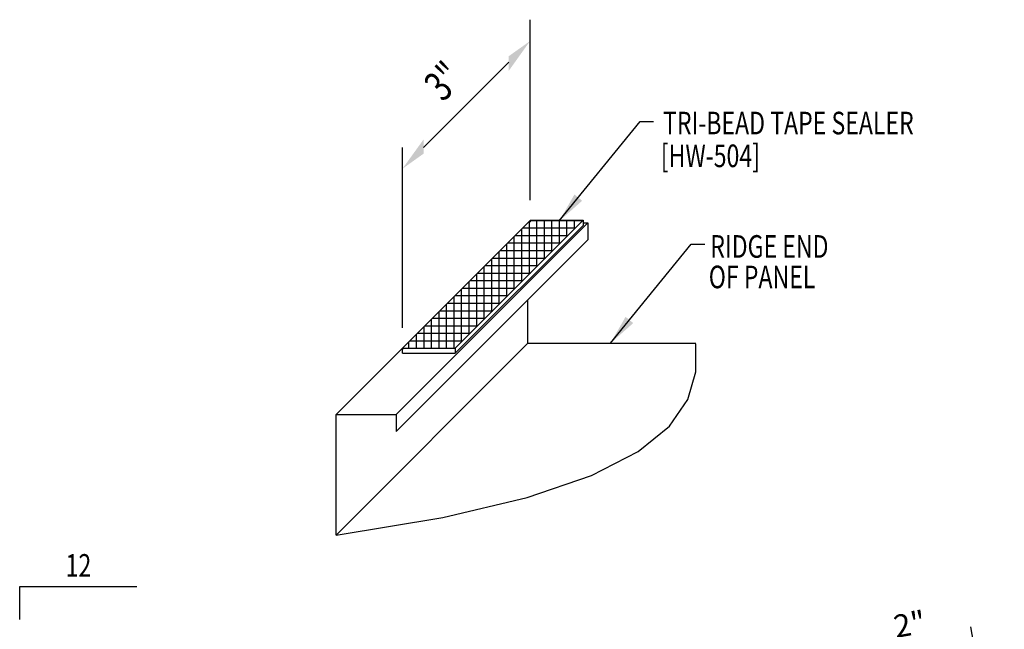
# Model space of a CAD drawing. Units: inches. Extents: x 5.6 to 43.3, y 11.6 to 48.4.
# Drawn here: x 7.5 to 23.9, y 31.7 to 41.8 of the extents above; entities that cross this region are included whole.
import ezdxf
from ezdxf.enums import TextEntityAlignment as Align

# ---------------------------------------------------------------- set-up
doc = ezdxf.new("R2010")
doc.units = ezdxf.units.IN
doc.header["$MEASUREMENT"] = 0
doc.linetypes.add('CENTER2', pattern=[1.125, 0.75, -0.125, 0.125, -0.125])
for name, color, linetype in [('DIM', 2, 'Continuous'), ('MARK', 1, 'Continuous'), ('PANEL', 11, 'Continuous'), ('SEALANT', 253, 'CENTER2'), ('TAPE', 8, 'Continuous'), ('TEXT', 2, 'Continuous'), ('TEXT1', 7, 'Continuous')]:
    doc.layers.add(name, color=color, linetype=linetype)
doc.styles.add('ROMANS', font='ROMANS.SHX', dxfattribs={"width": 0.75, "height": 0.5})
doc.styles.add('TEXT', font='SIMPLEX', dxfattribs={"width": 0.75, "height": 6})
doc.styles.add('TEXT1', font='ROMANS.shx', dxfattribs={"width": 0.75, "height": 0.375})
doc.dimstyles.new('DETAIL$7', dxfattribs={"dimscale": 4, "dimtxt": 6, "dimasz": 0.125, "dimexe": 0.0625, "dimexo": 0.125, "dimgap": 0.0625, "dimtad": 1, "dimdec": 5, "dimzin": 3, "dimdsep": 46, "dimlunit": 4, "dimtxsty": 'TEXT', "dimblk": 'ARCHTICK', "dimcen": 0.0625, "dimclrd": 7, "dimclre": 7, "dimclrt": 2, "dimadec": 0, "dimazin": 0, "dimtfac": 0.666667, "dimtdec": 5, "dimtmove": 0, "dimatfit": 3, "dimfxl": 0, "dimfrac": 2, "dimtolj": 1, "dimtzin": 3, "dimarcsym": 0})

# ---------------------------------------------------------------- blocks, each defined once
blk = doc.blocks.new('slopl1')
at = {"layer": 'MARK', "color": 6}
blk.add_lwpolyline([(0, 0), (0, 0.1368), (0.4871, 0.1368)], dxfattribs=at)
at = {"layer": 'MARK', "color": 2, "style": 'TEXT1', "width": 0.75}
blk.add_text('12', height=0.09375, dxfattribs=at).set_placement((0.1909, 0.1779))
blk.add_attdef('SLOPL1', text='', height=0.0938, dxfattribs=at).set_placement((-0.0549, 0.0243), align=Align.RIGHT)
blk = doc.blocks.new('A$C415C3986')
at = {"layer": 'DEFPOINTS', "color": 0, "linetype": 'ByBlock'}
blk.add_point((1.015, 0.946), dxfattribs=at)
at = {"layer": 'DIM', "color": 7, "linetype": 'ByBlock'}
for p, q in [((1.015, -1.693), (1.015, 1.3)), ((-0.753, -0.822), (0.661, 0.593)), ((-1.106, -3.814), (-1.106, -0.822))]:
    blk.add_line(p, q, dxfattribs=at)
for points in [[(0.661, 0.694), (0.661, 0.451), (1.015, 0.946)], [(-0.753, -0.686), (-0.753, -0.923), (-1.106, -1.175)]]:
    blk.add_solid(points, dxfattribs=at)

msp = doc.modelspace()

# ---------------------------------------------------------------- hatches: boundary and pattern name
at = {"layer": 'SEALANT'}
h = msp.add_hatch(dxfattribs=at)
h.set_pattern_fill('NET', color=256, style=0)
h.set_pattern_definition([(0, (9.23804, 2.76971), (0, 0.125), []), (90, (9.23804, 2.76971), (-0.125, 8e-18), [])])
h.paths.add_polyline_path([(13.883, 36.399), (14.758, 36.399), (16.88, 38.52), (16.005, 38.52)])

# ---------------------------------------------------------------- linework, layer by layer
at = {"layer": 'DIM', "color": 7}
msp.add_line((23.877, 28.615), (23.32, 31.772), dxfattribs=at)
msp.add_line((23.877, 28.615), (23.32, 31.772), dxfattribs=at)
at = {"layer": 'PANEL'}
for p, q in [((12.778, 35.297), (15.96, 38.479)), ((13.778, 35.297), (16.96, 38.479)), ((15.96, 38.479), (15.963, 38.479)), ((16.88, 38.479), (16.96, 38.479)), ((16.96, 38.479), (16.96, 38.198)), ((13.778, 35.016), (16.96, 38.198)), ((15.96, 36.479), (15.96, 37.198)), ((15.96, 36.479), (15.96, 37.198)), ((12.778, 33.297), (15.96, 36.479)), ((15.96, 36.479), (18.751, 36.479)), ((12.778, 33.297), (12.778, 35.297)), ((12.778, 35.297), (13.778, 35.297)), ((13.778, 35.297), (13.778, 35.016))]:
    msp.add_line(p, q, dxfattribs=at)
msp.add_lwpolyline([(12.778, 33.297), (14.551, 33.588), (15.952, 33.919), (17.019, 34.286), (17.793, 34.683), (18.313, 35.105), (18.619, 35.548), (18.752, 36.006), (18.751, 36.473)], dxfattribs=at)
at = {"layer": 'TAPE'}
for p, q in [((13.883, 36.399), (16.005, 38.52)), ((14.758, 36.399), (16.88, 38.52)), ((14.758, 36.313), (16.88, 38.434)), ((16.005, 38.52), (16.88, 38.52)), ((16.88, 38.52), (16.88, 38.434)), ((13.883, 36.399), (14.758, 36.399)), ((13.883, 36.313), (13.883, 36.399)), ((13.883, 36.313), (14.758, 36.313)), ((14.758, 36.399), (14.758, 36.313))]:
    msp.add_line(p, q, dxfattribs=at)
for p in [(16, 38.503), (13.879, 36.382)]:
    msp.add_point(p, dxfattribs=at)

# ---------------------------------------------------------------- block references
at = {"layer": 'MARK', "xscale": 4, "yscale": 4, "zscale": 4}
msp.add_blockref('slopl1', (7.522, 31.894), dxfattribs=at)
at = {"layer": 'TEXT'}
msp.add_blockref('A$C415C3986', (14.985, 40.55), dxfattribs=at)

# ---------------------------------------------------------------- texts
at = {"layer": 'DIM', "color": 2, "insert": (22.304, 31.819), "char_height": 0.375, "attachment_point": 5, "rotation": 10, "style": 'TEXT1'}
msp.add_mtext('\\A1;2"', dxfattribs=at)
at = {"layer": 'TEXT', "style": 'TEXT1', "width": 0.75}
for s, p in [('TRI-BEAD TAPE SEALER', (18.208, 39.947)), ('[HW-504]', (18.171, 39.403)), ('RIDGE END ', (18.993, 37.899)), ('OF PANEL', (18.968, 37.393))]:
    msp.add_text(s, height=0.375, dxfattribs=at).set_placement(p)
at = {"layer": 'TEXT1', "color": 2, "style": 'ROMANS', "oblique": 40, "width": 0.75}
msp.add_text('3"', height=0.5, rotation=45, dxfattribs=at).set_placement((14.552, 40.469))

# ---------------------------------------------------------------- leaders
at = {"layer": 'TEXT'}
for points in [[(16.485, 38.509), (17.827, 40.158), (18.051, 40.158)], [(17.334, 36.479), (18.676, 38.127), (18.9, 38.127)]]:
    msp.add_leader(points, dimstyle='DETAIL$7', override={"dimgap": 0.0625, "dimtad": 0}, dxfattribs=at)

doc.saveas('drawing.dxf')
